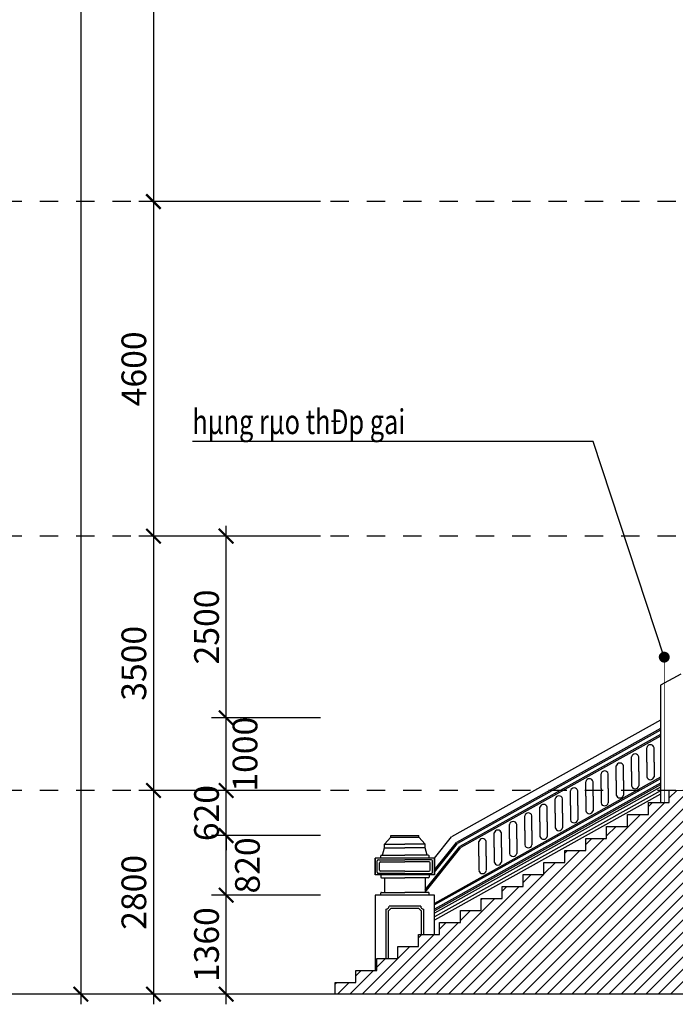
# Model space of a CAD drawing. Extents: x -113815 to 222185, y 305977 to 432202.
# Drawn here: x 149356 to 158379, y 325847 to 339389 of the extents above; entities that cross this region are included whole.
import ezdxf

# ---------------------------------------------------------------- set-up
doc = ezdxf.new("R2010")
doc.units = 0
doc.header["$LTSCALE"] = 1000
doc.header["$MEASUREMENT"] = 0
doc.linetypes.add('DASHED', pattern=[0.5, 0.25, -0.25])
doc.layers.get('0').update_dxf_attribs({"linetype": 'CONTINUOUS'})
doc.layers.get('DEFPOINTS').update_dxf_attribs({"linetype": 'CONTINUOUS'})
for name, color, linetype in [('2-CATTUONG', 2, 'CONTINUOUS'), ('250-HATCH', 250, 'CONTINUOUS'), ('3-TEXT', 3, 'CONTINUOUS'), ('7-THAY', 7, 'CONTINUOUS'), ('8-MANH', 8, 'CONTINUOUS'), ('9-THAYNHAT', 9, 'CONTINUOUS'), ('KHUAT', 8, 'DASHED'), ('KICHTHUOC', 1, 'CONTINUOUS')]:
    doc.layers.add(name, color=color, linetype=linetype)
doc.styles.add('KT', font='vnsimli.shx', dxfattribs={"width": 0.75})
doc.dimstyles.new('A3-1-100-200', dxfattribs={"dimscale": 200, "dimtxt": 1.7, "dimasz": 1, "dimexe": 1, "dimexo": 1, "dimgap": 0.5, "dimtad": 1, "dimdec": 0, "dimzin": 13, "dimdsep": 46, "dimtxsty": 'KT', "dimblk1": 'ARCHTICK', "dimblk2": 'ARCHTICK', "dimsah": 1, "dimcen": 0, "dimdle": 0.7, "dimclrd": 9, "dimclre": 8, "dimclrt": 3, "dimadec": 0, "dimazin": 0, "dimtfac": 1.222222, "dimtdec": 0, "dimtix": 1, "dimtmove": 2, "dimatfit": 3, "dimldrblk": 'ARCHTICK', "dimfxl": 0, "dimtolj": 1, "dimtzin": 13, "dimarcsym": 0})

# ---------------------------------------------------------------- blocks, each defined once
blk = doc.blocks.new('o lan can thang')
at = {"layer": '8-MANH'}
for p, q in [((638676, 385793), (638676, 385993)), ((638776, 385793), (638776, 385993)), ((638676, 385793), (638676, 385593)), ((638776, 385793), (638776, 385593))]:
    blk.add_line(p, q, dxfattribs=at)
for centre, start, end in [((638726, 385982), 12.6804, 167.3196), ((638726, 385604), 192.6804, 347.3196)]:
    blk.add_arc(centre, 51.2, start, end, dxfattribs=at)
blk = doc.blocks.new('_ARCHTICK')
at = {"color": 0, "linetype": 'ByBlock', "const_width": 0.15}
blk.add_lwpolyline([(-0.5, -0.5), (0.5, 0.5)], dxfattribs=at)
blk = doc.blocks.new('*D282')
at = {"layer": 'DEFPOINTS', "color": 0}
for p in [(153697, 355147), (151197, 336887), (153697, 336887)]:
    blk.add_point(p, dxfattribs=at)
at = {"layer": 'KICHTHUOC', "color": 9, "lineweight": -2}
blk.add_line((151197, 355287), (151197, 336747), dxfattribs=at)
at = {"layer": 'KICHTHUOC', "color": 8, "lineweight": -2}
for p, q in [((153497, 355147), (150997, 355147)), ((153497, 336887), (150997, 336887))]:
    blk.add_line(p, q, dxfattribs=at)
at = {"layer": 'KICHTHUOC', "color": 9, "lineweight": -2, "xscale": 200, "yscale": 200, "zscale": 200}
for p, rotation in [((151197, 355147), 90), ((151197, 336887), 270)]:
    blk.add_blockref('_ARCHTICK', p, dxfattribs=dict(at, rotation=rotation))
at = {"layer": 'KICHTHUOC', "color": 3, "insert": (150927, 346017), "char_height": 340, "attachment_point": 5, "rotation": 90, "style": 'KT'}
blk.add_mtext('\\A1;18260', dxfattribs=at)
blk = doc.blocks.new('*D283')
at = {"layer": 'DEFPOINTS', "color": 0}
for p in [(153697, 336887), (151197, 332287), (153697, 332287)]:
    blk.add_point(p, dxfattribs=at)
at = {"layer": 'KICHTHUOC', "color": 9, "lineweight": -2}
blk.add_line((151197, 337027), (151197, 332147), dxfattribs=at)
at = {"layer": 'KICHTHUOC', "color": 8, "lineweight": -2}
for p, q in [((153497, 336887), (150997, 336887)), ((153497, 332287), (150997, 332287))]:
    blk.add_line(p, q, dxfattribs=at)
at = {"layer": 'KICHTHUOC', "color": 9, "lineweight": -2, "xscale": 200, "yscale": 200, "zscale": 200}
for p, rotation in [((151197, 336887), 90), ((151197, 332287), 270)]:
    blk.add_blockref('_ARCHTICK', p, dxfattribs=dict(at, rotation=rotation))
at = {"layer": 'KICHTHUOC', "color": 3, "insert": (150927, 334587), "char_height": 340, "attachment_point": 5, "rotation": 90, "style": 'KT'}
blk.add_mtext('\\A1;4600', dxfattribs=at)
blk = doc.blocks.new('*D284')
at = {"layer": 'DEFPOINTS', "color": 0}
for p in [(153697, 332287), (151197, 328787), (153697, 328787)]:
    blk.add_point(p, dxfattribs=at)
at = {"layer": 'KICHTHUOC', "color": 9, "lineweight": -2}
blk.add_line((151197, 332427), (151197, 328647), dxfattribs=at)
at = {"layer": 'KICHTHUOC', "color": 8, "lineweight": -2}
for p, q in [((153497, 332287), (150997, 332287)), ((153497, 328787), (150997, 328787))]:
    blk.add_line(p, q, dxfattribs=at)
at = {"layer": 'KICHTHUOC', "color": 9, "lineweight": -2, "xscale": 200, "yscale": 200, "zscale": 200}
for p, rotation in [((151197, 332287), 90), ((151197, 328787), 270)]:
    blk.add_blockref('_ARCHTICK', p, dxfattribs=dict(at, rotation=rotation))
at = {"layer": 'KICHTHUOC', "color": 3, "insert": (150927, 330537), "char_height": 340, "attachment_point": 5, "rotation": 90, "style": 'KT'}
blk.add_mtext('\\A1;3500', dxfattribs=at)
blk = doc.blocks.new('*D285')
at = {"layer": 'DEFPOINTS', "color": 0}
for p in [(153697, 328787), (151197, 325987), (153697, 325987)]:
    blk.add_point(p, dxfattribs=at)
at = {"layer": 'KICHTHUOC', "color": 9, "lineweight": -2}
blk.add_line((151197, 328927), (151197, 325847), dxfattribs=at)
at = {"layer": 'KICHTHUOC', "color": 8, "lineweight": -2}
for p, q in [((153497, 328787), (150997, 328787)), ((153497, 325987), (150997, 325987))]:
    blk.add_line(p, q, dxfattribs=at)
at = {"layer": 'KICHTHUOC', "color": 9, "lineweight": -2, "xscale": 200, "yscale": 200, "zscale": 200}
for p, rotation in [((151197, 328787), 90), ((151197, 325987), 270)]:
    blk.add_blockref('_ARCHTICK', p, dxfattribs=dict(at, rotation=rotation))
at = {"layer": 'KICHTHUOC', "color": 3, "insert": (150927, 327387), "char_height": 340, "attachment_point": 5, "rotation": 90, "style": 'KT'}
blk.add_mtext('\\A1;2800', dxfattribs=at)
blk = doc.blocks.new('*D286')
at = {"layer": 'DEFPOINTS', "color": 0}
for p in [(153697, 358407), (150197, 325987), (153697, 325987)]:
    blk.add_point(p, dxfattribs=at)
at = {"layer": 'KICHTHUOC', "color": 9, "lineweight": -2}
blk.add_line((150197, 358547), (150197, 325847), dxfattribs=at)
at = {"layer": 'KICHTHUOC', "color": 8, "lineweight": -2}
for p, q in [((153497, 358407), (149997, 358407)), ((153497, 325987), (149997, 325987))]:
    blk.add_line(p, q, dxfattribs=at)
at = {"layer": 'KICHTHUOC', "color": 9, "lineweight": -2, "xscale": 200, "yscale": 200, "zscale": 200}
for p, rotation in [((150197, 358407), 90), ((150197, 325987), 270)]:
    blk.add_blockref('_ARCHTICK', p, dxfattribs=dict(at, rotation=rotation))
at = {"layer": 'KICHTHUOC', "color": 3, "insert": (149927, 342197), "char_height": 340, "attachment_point": 5, "rotation": 90, "style": 'KT'}
blk.add_mtext('\\A1;32420', dxfattribs=at)
blk = doc.blocks.new('*D287')
at = {"layer": 'DEFPOINTS', "color": 0}
for p in [(152197, 327347), (153697, 327347), (153697, 325987)]:
    blk.add_point(p, dxfattribs=at)
at = {"layer": 'KICHTHUOC', "color": 9, "lineweight": -2}
blk.add_line((152197, 325847), (152197, 327487), dxfattribs=at)
at = {"layer": 'KICHTHUOC', "color": 8, "lineweight": -2}
for p, q in [((153497, 327347), (151997, 327347)), ((153497, 325987), (151997, 325987))]:
    blk.add_line(p, q, dxfattribs=at)
at = {"layer": 'KICHTHUOC', "color": 9, "lineweight": -2, "xscale": 200, "yscale": 200, "zscale": 200}
for p, rotation in [((152197, 327347), 90), ((152197, 325987), 270)]:
    blk.add_blockref('_ARCHTICK', p, dxfattribs=dict(at, rotation=rotation))
at = {"layer": 'KICHTHUOC', "color": 3, "insert": (151927, 326667), "char_height": 340, "attachment_point": 5, "rotation": 90, "style": 'KT'}
blk.add_mtext('\\A1;1360', dxfattribs=at)
blk = doc.blocks.new('*D288')
at = {"layer": 'DEFPOINTS', "color": 0}
for p in [(152197, 328167), (153697, 328167), (153697, 327347)]:
    blk.add_point(p, dxfattribs=at)
at = {"layer": 'KICHTHUOC', "color": 9, "lineweight": -2}
blk.add_line((152197, 327207), (152197, 328307), dxfattribs=at)
at = {"layer": 'KICHTHUOC', "color": 8, "lineweight": -2}
for p, q in [((153497, 328167), (151997, 328167)), ((153497, 327347), (151997, 327347))]:
    blk.add_line(p, q, dxfattribs=at)
at = {"layer": 'KICHTHUOC', "color": 9, "lineweight": -2, "xscale": 200, "yscale": 200, "zscale": 200}
for p, rotation in [((152197, 328167), 90), ((152197, 327347), 270)]:
    blk.add_blockref('_ARCHTICK', p, dxfattribs=dict(at, rotation=rotation))
at = {"layer": 'KICHTHUOC', "color": 3, "insert": (152490, 327757), "char_height": 340, "attachment_point": 5, "rotation": 90, "style": 'KT'}
blk.add_mtext('\\A1;820', dxfattribs=at)
blk = doc.blocks.new('*D289')
at = {"layer": 'DEFPOINTS', "color": 0}
for p in [(152197, 328787), (153697, 328787), (153697, 328167)]:
    blk.add_point(p, dxfattribs=at)
at = {"layer": 'KICHTHUOC', "color": 9, "lineweight": -2}
for p, q in [((152197, 328787), (152197, 328987)), ((152197, 328167), (152197, 328787)), ((152197, 328167), (152197, 327967))]:
    blk.add_line(p, q, dxfattribs=at)
at = {"layer": 'KICHTHUOC', "color": 8, "lineweight": -2}
for p, q in [((153497, 328787), (151997, 328787)), ((153497, 328167), (151997, 328167))]:
    blk.add_line(p, q, dxfattribs=at)
at = {"layer": 'KICHTHUOC', "color": 9, "lineweight": -2, "xscale": 200, "yscale": 200, "zscale": 200}
for p, rotation in [((152197, 328787), 270), ((152197, 328167), 90)]:
    blk.add_blockref('_ARCHTICK', p, dxfattribs=dict(at, rotation=rotation))
at = {"layer": 'KICHTHUOC', "color": 3, "insert": (151927, 328477), "char_height": 340, "attachment_point": 5, "rotation": 90, "style": 'KT'}
blk.add_mtext('\\A1;620', dxfattribs=at)
blk = doc.blocks.new('*D290')
at = {"layer": 'DEFPOINTS', "color": 0}
for p in [(152197, 329787), (153697, 329787), (153697, 328787)]:
    blk.add_point(p, dxfattribs=at)
at = {"layer": 'KICHTHUOC', "color": 9, "lineweight": -2}
blk.add_line((152197, 328647), (152197, 329927), dxfattribs=at)
at = {"layer": 'KICHTHUOC', "color": 8, "lineweight": -2}
for p, q in [((153497, 329787), (151997, 329787)), ((153497, 328787), (151997, 328787))]:
    blk.add_line(p, q, dxfattribs=at)
at = {"layer": 'KICHTHUOC', "color": 9, "lineweight": -2, "xscale": 200, "yscale": 200, "zscale": 200}
for p, rotation in [((152197, 329787), 90), ((152197, 328787), 270)]:
    blk.add_blockref('_ARCHTICK', p, dxfattribs=dict(at, rotation=rotation))
at = {"layer": 'KICHTHUOC', "color": 3, "insert": (152457, 329287), "char_height": 340, "attachment_point": 5, "rotation": 90, "style": 'KT'}
blk.add_mtext('\\A1;1000', dxfattribs=at)
blk = doc.blocks.new('*D291')
at = {"layer": 'DEFPOINTS', "color": 0}
for p in [(152197, 332287), (153697, 332287), (153697, 329787)]:
    blk.add_point(p, dxfattribs=at)
at = {"layer": 'KICHTHUOC', "color": 9, "lineweight": -2}
blk.add_line((152197, 329647), (152197, 332427), dxfattribs=at)
at = {"layer": 'KICHTHUOC', "color": 8, "lineweight": -2}
for p, q in [((153497, 332287), (151997, 332287)), ((153497, 329787), (151997, 329787))]:
    blk.add_line(p, q, dxfattribs=at)
at = {"layer": 'KICHTHUOC', "color": 9, "lineweight": -2, "xscale": 200, "yscale": 200, "zscale": 200}
for p, rotation in [((152197, 332287), 90), ((152197, 329787), 270)]:
    blk.add_blockref('_ARCHTICK', p, dxfattribs=dict(at, rotation=rotation))
at = {"layer": 'KICHTHUOC', "color": 3, "insert": (151927, 331037), "char_height": 340, "attachment_point": 5, "rotation": 90, "style": 'KT'}
blk.add_mtext('\\A1;2500', dxfattribs=at)

msp = doc.modelspace()

# ---------------------------------------------------------------- hatches: boundary and pattern name
at = {"layer": '250-HATCH'}
h = msp.add_hatch(dxfattribs=at)
h.set_pattern_fill('_USER', color=256, scale=120, angle=45, style=0, pattern_type=0)
h.set_pattern_definition([(45, (0, 0), (-84.852814, 84.852814), [])])
h.paths.add_polyline_path([(189186.8, 331376.9, -0.9454893), (190441.2, 331476.9), (192635.7, 331476.9), (192591.8, 331924.9, 0.3769578), (192655.7, 332036.9), (192682.6, 332036.9), (192638.2, 332286.9), (165235.4, 332286.9), (165191.1, 332036.9), (165201.1, 332036.9), (165201.1, 331916.9), (165211.1, 331916.9), (165171.7, 331376.9), (167426.8, 331376.9, -1), (168716.8, 331376.9), (168716.8, 329666.9), (167426.8, 329666.9), (167426.8, 329406.9), (167146.8, 329406.9), (167146.8, 329136.9), (164746.8, 329136.9), (164746.8, 329006.9), (164476.8, 329006.9), (164476.8, 328936.9), (158296.8, 328786.9), (199576.8, 328786.9), (193396.8, 328936.9), (193396.8, 329136.9), (190696.8, 329136.9), (190696.8, 329406.9), (190446.8, 329406.9), (190446.8, 329666.9), (189186.8, 329666.9)])
h.paths.add_polyline_path([(177212.9, 332044.1), (177212.9, 332869.8), (176702.9, 332869.8), (176702.9, 332044.1)], flags=9)
h.paths.add_polyline_path([(180801.3, 332044.1), (180801.3, 332869.8), (180291.3, 332869.8), (180291.3, 332044.1)], flags=9)
h.paths.add_polyline_path([(170084.8, 331741.6), (170084.8, 332567.3), (169574.8, 332567.3), (169574.8, 331741.6)], flags=9)
h.paths.add_polyline_path([(170084.8, 330310.1), (170084.8, 331378.7), (169574.8, 331378.7), (169574.8, 330310.1)], flags=24)
h.paths.add_polyline_path([(170704.1, 328989.1), (170704.1, 329814.8), (170194.1, 329814.8), (170194.1, 328989.1)], flags=24)
h.paths.add_polyline_path([(170084.8, 328549.1), (170084.8, 329374.8), (169574.8, 329374.8), (169574.8, 328549.1)], flags=9)
h.paths.add_polyline_path([(188972, 328989.1), (188972, 329814.8), (188462, 329814.8), (188462, 328989.1)], flags=24)
h.paths.add_polyline_path([(188393.3, 328549.1), (188393.3, 329374.8), (187883.3, 329374.8), (187883.3, 328549.1)], flags=9)
h.paths.add_polyline_path([(188393.3, 330310.1), (188393.3, 331378.7), (187883.3, 331378.7), (187883.3, 330310.1)], flags=24)
h.paths.add_polyline_path([(188393.3, 331741.6), (188393.3, 332567.3), (187883.3, 332567.3), (187883.3, 331741.6)], flags=9)
h.paths.add_polyline_path([(194306.4, 328549.1), (194306.4, 329374.8), (193796.4, 329374.8), (193796.4, 328549.1)], flags=9)
h.paths.add_polyline_path([(163869.7, 328549.1), (163869.7, 329374.8), (163359.7, 329374.8), (163359.7, 328549.1)], flags=9)
h.paths.add_polyline_path([(171329, 331244.6), (172154.7, 331244.6), (172154.7, 331754.6), (171329, 331754.6)], flags=24)
h.paths.add_polyline_path([(172126.8, 331244.6), (173146.8, 331244.6), (173146.8, 331754.6), (172126.8, 331754.6)], flags=24)
h.paths.add_polyline_path([(174202.5, 331244.6), (175271.1, 331244.6), (175271.1, 331754.6), (174202.5, 331754.6)], flags=24)
h.paths.add_polyline_path([(178431.8, 331244.6), (179451.8, 331244.6), (179451.8, 331754.6), (178431.8, 331754.6)], flags=24)
h.paths.add_polyline_path([(182602.5, 331244.6), (183671.1, 331244.6), (183671.1, 331754.6), (182602.5, 331754.6)], flags=24)
h.paths.add_polyline_path([(184716.8, 331244.6), (185736.8, 331244.6), (185736.8, 331754.6), (184716.8, 331754.6)], flags=24)
h.paths.add_polyline_path([(185709, 331244.6), (186534.7, 331244.6), (186534.7, 331754.6), (185709, 331754.6)], flags=24)
h = msp.add_hatch(dxfattribs=at)
h.set_pattern_fill('_USER', color=256, scale=120, angle=45, style=0, pattern_type=0)
h.set_pattern_definition([(45, (84000, -6e-11), (-84.852814, 84.852814), [])])
h.paths.add_polyline_path([(202164.3, 327301.9), (201876.8, 327301.9), (201876.8, 327466.9), (201589.3, 327466.9), (201589.3, 327631.9), (201301.8, 327631.9), (201301.8, 327796.9), (201014.3, 327796.9), (201014.3, 327961.9), (200726.8, 327961.9), (200726.8, 328126.9), (200439.3, 328126.9), (200439.3, 328291.9), (200151.8, 328291.9), (200151.8, 328456.9), (199864.3, 328456.9), (199864.3, 328621.9), (199576.8, 328621.9), (199576.8, 328786.9), (158296.8, 328786.9), (158296.8, 328621.9), (158226.8, 328621.9), (158009.3, 328621.9), (158009.3, 328456.9), (157721.8, 328456.9), (157721.8, 328291.9), (157434.3, 328291.9), (157434.3, 328126.9), (157146.8, 328126.9), (157146.8, 327961.9), (156859.3, 327961.9), (156859.3, 327796.9), (156571.8, 327796.9), (156571.8, 327631.9), (156284.3, 327631.9), (156284.3, 327466.9), (155996.8, 327466.9), (155996.8, 327301.9), (155709.3, 327301.9), (155709.3, 327136.9), (155421.8, 327136.9), (155421.8, 326971.9), (155134.3, 326971.9), (155134.3, 326806.9), (155066.8, 326806.9), (154846.8, 326806.9), (154846.8, 326641.9), (154559.3, 326641.9), (154559.3, 326476.9), (154271.8, 326476.9), (154271.8, 326311.9), (153984.3, 326311.9), (153984.3, 326146.9), (153696.8, 326146.9), (153696.8, 325986.9), (204176.8, 325986.9), (204176.8, 326146.9), (203889.3, 326146.9), (203889.3, 326311.9), (203601.8, 326311.9), (203601.8, 326476.9), (203314.3, 326476.9), (203314.3, 326641.9), (203026.8, 326641.9), (203026.8, 326806.9), (202739.3, 326806.9), (202739.3, 326971.9), (202451.8, 326971.9), (202451.8, 327136.9), (202164.3, 327136.9)])
h.paths.add_polyline_path([(170084.8, 328549.1), (170084.8, 329374.8), (169574.8, 329374.8), (169574.8, 328549.1)], flags=9)
h.paths.add_polyline_path([(188393.3, 328549.1), (188393.3, 329374.8), (187883.3, 329374.8), (187883.3, 328549.1)], flags=9)
h.paths.add_polyline_path([(194306.4, 328549.1), (194306.4, 329374.8), (193796.4, 329374.8), (193796.4, 328549.1)], flags=9)
h.paths.add_polyline_path([(163869.7, 328549.1), (163869.7, 329374.8), (163359.7, 329374.8), (163359.7, 328549.1)], flags=9)
h.paths.add_polyline_path([(189306.8, 327844.3), (190326.8, 327844.3), (190326.8, 328354.3), (189306.8, 328354.3)], flags=24)
h.paths.add_polyline_path([(190159, 327247.4), (190984.7, 327247.4), (190984.7, 327757.4), (190159, 327757.4)], flags=24)
h.paths.add_polyline_path([(191412.5, 327844.3), (192481.1, 327844.3), (192481.1, 328354.3), (191412.5, 328354.3)], flags=24)
h.paths.add_polyline_path([(192884, 327844.3), (193709.7, 327844.3), (193709.7, 328354.3), (192884, 328354.3)], flags=24)
h.paths.add_polyline_path([(164164, 327844.3), (164989.7, 327844.3), (164989.7, 328354.3), (164164, 328354.3)], flags=24)
h.paths.add_polyline_path([(165377.5, 327844.3), (166446.1, 327844.3), (166446.1, 328354.3), (165377.5, 328354.3)], flags=24)
h.paths.add_polyline_path([(166869, 327237.5), (167694.7, 327237.5), (167694.7, 327747.5), (166869, 327747.5)], flags=24)
h.paths.add_polyline_path([(167556.8, 327844.3), (168576.8, 327844.3), (168576.8, 328354.3), (167556.8, 328354.3)], flags=24)

# ---------------------------------------------------------------- linework, layer by layer
at = {"layer": '2-CATTUONG'}
msp.add_line((215884.6, 325986.9), (142484.6, 325986.9), dxfattribs=at)
msp.add_lwpolyline([(153696.8, 325986.9), (153696.8, 326146.9), (153984.3, 326146.9), (153984.3, 326311.9), (154271.8, 326311.9), (154271.8, 326476.9), (154559.3, 326476.9), (154559.3, 326641.9), (154846.8, 326641.9), (154846.8, 326806.9), (155134.3, 326806.9), (155134.3, 326971.9), (155421.8, 326971.9), (155421.8, 327136.9), (155709.3, 327136.9), (155709.3, 327301.9), (155996.8, 327301.9), (155996.8, 327466.9), (156284.3, 327466.9), (156284.3, 327631.9), (156571.8, 327631.9), (156571.8, 327796.9), (156859.3, 327796.9), (156859.3, 327961.9), (157146.8, 327961.9), (157146.8, 328126.9), (157434.3, 328126.9), (157434.3, 328291.9), (157721.8, 328291.9), (157721.8, 328456.9), (158009.3, 328456.9), (158009.3, 328621.9), (158296.8, 328621.9), (158296.8, 328786.9), (164476.8, 328936.9)], dxfattribs=at)
at = {"layer": '7-THAY'}
for p in [(158176.8, 329753.5), (155066.8, 327856.9)]:
    msp.add_line(p, (155300.9, 328149.9), dxfattribs=at)
at = {"layer": '8-MANH'}
for p, q in [((158176.8, 329616.1), (155379.9, 328056.6)), ((158176.8, 329558.8), (155412.8, 328017.7)), ((158176.8, 329535.9), (155426, 328002.2)), ((158176.8, 328969.8), (155066.8, 327235.7)), ((158176.8, 328946.9), (155066.8, 327212.8)), ((158176.8, 328889.6), (155066.8, 327155.6)), ((154938.1, 327423.4), (155412.8, 328017.7)), ((154938.1, 327391.4), (155426, 328002.2)), ((155066.8, 327664.7), (155379.9, 328056.6)), ((154307.3, 327693), (154307.3, 327790.8)), ((154307.3, 327693), (154307.3, 327790.8)), ((154322.3, 327805.8), (154656.8, 327805.8)), ((154322.3, 327805.8), (154656.8, 327805.8)), ((154991.4, 327805.8), (154656.8, 327805.8)), ((154991.4, 327805.8), (154656.8, 327805.8)), ((155006.4, 327693), (155006.4, 327790.8)), ((155006.4, 327693), (155006.4, 327790.8)), ((154656.8, 327678), (154322.3, 327678)), ((154656.8, 327678), (154322.3, 327678)), ((154656.8, 327678), (154991.4, 327678)), ((154656.8, 327678), (154991.4, 327678)), ((154426.8, 327131.6), (154426.8, 326476.9)), ((154426.8, 327131.6), (154426.8, 326476.9)), ((154851.5, 327166.9), (154462.2, 327166.9)), ((154851.5, 327166.9), (154462.2, 327166.9)), ((154886.8, 326806.9), (154886.8, 327131.6)), ((154886.8, 326806.9), (154886.8, 327131.6))]:
    msp.add_line(p, q, dxfattribs=at)
for centre, radius, start, end in [((154322.3, 327790.8), 15, 90, 180), ((154322.3, 327790.8), 15, 90, 180), ((154991.4, 327790.8), 15, 0, 90), ((154991.4, 327790.8), 15, 0, 90), ((154322.3, 327693), 15, 180, 270), ((154322.3, 327693), 15, 180, 270), ((154991.4, 327693), 15, 270, 0), ((154991.4, 327693), 15, 270, 0), ((154396.8, 327196.9), 71.9, 294.65752, 335.34248), ((154396.8, 327196.9), 71.9, 294.65752, 335.34248), ((154916.8, 327196.9), 71.9, 204.65752, 245.34248), ((154916.8, 327196.9), 71.9, 204.65752, 245.34248)]:
    msp.add_arc(centre, radius, start, end, dxfattribs=at)
at = {"layer": '9-THAYNHAT'}
for p, q in [((158456.8, 330386.9), (158176.8, 330236.9)), ((158176.8, 330236.9), (158176.8, 328621.9)), ((158176.8, 329639), (155366.7, 328072.1)), ((158176.8, 328866.7), (155066.8, 327132.7)), ((158176.8, 328833.5), (155066.8, 327099.4)), ((158176.8, 328783.5), (155066.8, 327049.4)), ((158176.8, 328736.7), (155066.8, 327002.7)), ((154376.2, 328047.3), (154464.6, 328147.3)), ((154376.2, 328047.3), (154464.6, 328147.3)), ((154464.6, 328167.3), (154849.1, 328167.3)), ((154464.6, 328147.3), (154464.6, 328167.3)), ((154464.6, 328167.3), (154849.1, 328167.3)), ((154464.6, 328147.3), (154464.6, 328167.3)), ((154464.6, 328147.3), (154849.1, 328147.3)), ((154464.6, 328147.3), (154849.1, 328147.3)), ((154849.1, 328147.3), (154849.1, 328167.3)), ((154849.1, 328147.3), (154849.1, 328167.3)), ((154937.5, 328047.3), (154849.1, 328147.3)), ((154937.5, 328047.3), (154849.1, 328147.3)), ((154351.4, 327896.9), (154376.7, 327996.9)), ((154351.4, 327896.9), (154376.7, 327996.9)), ((154376.7, 327996.9), (154376.2, 328047.3)), ((154376.2, 328047.3), (154656.8, 328047.3)), ((154376.7, 327996.9), (154376.2, 328047.3)), ((154376.2, 328047.3), (154656.8, 328047.3)), ((154376.7, 327996.9), (154656.8, 327996.9)), ((154376.7, 327996.9), (154656.8, 327996.9)), ((154937.5, 328047.3), (154656.8, 328047.3)), ((154937.5, 328047.3), (154656.8, 328047.3)), ((154937, 327996.9), (154656.8, 327996.9)), ((154937, 327996.9), (154656.8, 327996.9)), ((154937, 327996.9), (154937.5, 328047.3)), ((154937, 327996.9), (154937.5, 328047.3)), ((154962.2, 327896.9), (154937, 327996.9)), ((154962.2, 327896.9), (154937, 327996.9)), ((155066.8, 327696.7), (155366.7, 328072.1)), ((154324.2, 327856.9), (154324.2, 327886.9)), ((154324.2, 327856.9), (154324.2, 327886.9)), ((154334.2, 327896.9), (154656.8, 327896.9)), ((154334.2, 327896.9), (154656.8, 327896.9)), ((154979.4, 327896.9), (154656.8, 327896.9)), ((154979.4, 327896.9), (154656.8, 327896.9)), ((154989.4, 327856.9), (154989.4, 327886.9)), ((154989.4, 327856.9), (154989.4, 327886.9)), ((155066.8, 327856.9), (154246.8, 327856.9)), ((154246.8, 327626.9), (154246.8, 327856.9)), ((155066.8, 327856.9), (154246.8, 327856.9)), ((154246.8, 327856.9), (154246.8, 327626.9)), ((154277.3, 327663), (154277.3, 327820.8)), ((154277.3, 327663), (154277.3, 327820.8)), ((154292.3, 327835.8), (154656.8, 327835.8)), ((154292.3, 327835.8), (154656.8, 327835.8)), ((155021.4, 327835.8), (154656.8, 327835.8)), ((155021.4, 327835.8), (154656.8, 327835.8)), ((155036.4, 327663), (155036.4, 327820.8)), ((155036.4, 327663), (155036.4, 327820.8)), ((155066.8, 327626.9), (155066.8, 327856.9)), ((155066.8, 327856.9), (155066.8, 327626.9)), ((155066.8, 327626.9), (154246.8, 327626.9)), ((155066.8, 327626.9), (154246.8, 327626.9)), ((154656.8, 327648), (154292.3, 327648)), ((154656.8, 327648), (154292.3, 327648)), ((154324.2, 327626.9), (154324.2, 327596.9)), ((154324.2, 327626.9), (154324.2, 327596.9)), ((154656.8, 327648), (155021.4, 327648)), ((154656.8, 327648), (155021.4, 327648)), ((154989.4, 327626.9), (154989.4, 327596.9)), ((154989.4, 327626.9), (154989.4, 327596.9)), ((154334.2, 327586.9), (154656.8, 327586.9)), ((154334.2, 327586.9), (154656.8, 327586.9)), ((154375.5, 327586.9), (154375.5, 327386.9)), ((154375.5, 327586.9), (154375.5, 327386.9)), ((154979.4, 327586.9), (154656.8, 327586.9)), ((154979.4, 327586.9), (154656.8, 327586.9)), ((154938.1, 327586.9), (154938.1, 327386.9)), ((154938.1, 327586.9), (154938.1, 327386.9)), ((155066.8, 327346.9), (154246.8, 327346.9)), ((154246.8, 327346.9), (154246.8, 326311.9)), ((155066.8, 327346.9), (154246.8, 327346.9)), ((154246.8, 327346.9), (154246.8, 326311.9)), ((154324.2, 327346.9), (154324.2, 327376.9)), ((154324.2, 327346.9), (154324.2, 327376.9)), ((154334.2, 327386.9), (154656.8, 327386.9)), ((154334.2, 327386.9), (154656.8, 327386.9)), ((154979.4, 327386.9), (154656.8, 327386.9)), ((154979.4, 327386.9), (154656.8, 327386.9)), ((154989.4, 327346.9), (154989.4, 327376.9)), ((154989.4, 327346.9), (154989.4, 327376.9)), ((155066.8, 326806.9), (155066.8, 327346.9)), ((155066.8, 326806.9), (155066.8, 327346.9)), ((154874.9, 327196.9), (154438.7, 327196.9)), ((154874.9, 327196.9), (154438.7, 327196.9)), ((154396.8, 327155), (154396.8, 326476.9)), ((154396.8, 327155), (154396.8, 326476.9)), ((154916.8, 326806.9), (154916.8, 327155)), ((154916.8, 326806.9), (154916.8, 327155))]:
    msp.add_line(p, q, dxfattribs=at)
for centre, radius, start, end in [((154334.2, 327886.9), 10, 90, 180), ((154334.2, 327886.9), 10, 90, 180), ((154979.4, 327886.9), 10, 0, 90), ((154979.4, 327886.9), 10, 0, 90), ((154292.3, 327820.8), 15, 90, 180), ((154292.3, 327820.8), 15, 90, 180), ((155021.4, 327820.8), 15, 0, 90), ((155021.4, 327820.8), 15, 0, 90), ((154292.3, 327663), 15, 180, 270), ((154292.3, 327663), 15, 180, 270), ((154334.2, 327596.9), 10, 180, 270), ((154334.2, 327596.9), 10, 180, 270), ((154979.4, 327596.9), 10, 270, 0), ((154979.4, 327596.9), 10, 270, 0), ((155021.4, 327663), 15, 270, 0), ((155021.4, 327663), 15, 270, 0), ((154334.2, 327376.9), 10, 90, 180), ((154334.2, 327376.9), 10, 90, 180), ((154979.4, 327376.9), 10, 0, 90), ((154979.4, 327376.9), 10, 0, 90), ((154396.8, 327196.9), 41.9, 270, 0), ((154396.8, 327196.9), 41.9, 270, 0), ((154916.8, 327196.9), 41.9, 180, 270), ((154916.8, 327196.9), 41.9, 180, 270)]:
    msp.add_arc(centre, radius, start, end, dxfattribs=at)
at = {"layer": 'KHUAT'}
for p, q in [((215884.6, 336886.9), (142484.6, 336886.9)), ((215884.6, 332286.9), (142484.6, 332286.9)), ((215884.6, 328786.9), (142484.6, 328786.9))]:
    msp.add_line(p, q, dxfattribs=at)
at = {"layer": 'KICHTHUOC', "linetype": 'DASHED', "ltscale": 0.4, "const_width": 10}
msp.add_lwpolyline([(158226.8, 328621.9), (158226.8, 330621.9)], dxfattribs=at)

# ---------------------------------------------------------------- block references
at = {"layer": '8-MANH'}
for p in [(-480689.5, -56616.6), (-480899.5, -56742.1), (-481109.5, -56867.6), (-481529.5, -57084.4), (-481319.5, -56976), (-481739.5, -57209.9), (-481949.5, -57318.3), (-482159.5, -57436.2), (-482369.5, -57554.1), (-482579.5, -57672), (-482789.5, -57789.9), (-482999.5, -57907.8)]:
    msp.add_blockref('o lan can thang', p, dxfattribs=at)

# ---------------------------------------------------------------- texts
at = {"layer": '3-TEXT', "style": 'KT', "width": 0.75}
msp.add_text('hµng rµo thÐp gai', height=340, dxfattribs=at).set_placement((151733, 333689.6))

# ---------------------------------------------------------------- dimensions: what is measured, and where the dimension line sits
at = {"layer": 'KICHTHUOC'}
for base, p1, p2, picture, middle in [((150196.8, 325986.9), (153696.8, 358407), (153696.8, 325986.9), '*D286', (149926.8, 342196.9)), ((151196.8, 336886.9), (153696.8, 355146.9), (153696.8, 336886.9), '*D282', (150926.8, 346016.9)), ((151196.8, 332286.9), (153696.8, 336886.9), (153696.8, 332286.9), '*D283', (150926.8, 334586.9)), ((151196.8, 328786.9), (153696.8, 332286.9), (153696.8, 328786.9), '*D284', (150926.8, 330536.9)), ((152196.8, 332286.9), (153696.8, 329786.9), (153696.8, 332286.9), '*D291', (151926.8, 331036.9)), ((152196.8, 328786.9), (153696.8, 328167.3), (153696.8, 328786.9), '*D289', (151926.8, 328477.1)), ((151196.8, 325986.9), (153696.8, 328786.9), (153696.8, 325986.9), '*D285', (150926.8, 327386.9)), ((152196.8, 327346.9), (153696.8, 325986.9), (153696.8, 327346.9), '*D287', (151926.8, 326666.9))]:
    dim = msp.add_linear_dim(base=base, p1=p1, p2=p2, angle=90, dimstyle='A3-1-100-200', dxfattribs=at)
    dim.commit()
    dim.dimension.update_dxf_attribs({"geometry": picture, "text_midpoint": middle})
for base, p1, p2, picture, middle in [((152196.8, 329786.9), (153696.8, 328786.9), (153696.8, 329786.9), '*D290', (152456.6, 329286.9)), ((152196.8, 328167.3), (153696.8, 327346.9), (153696.8, 328167.3), '*D288', (152489.6, 327757.1))]:
    dim = msp.add_linear_dim(base=base, p1=p1, p2=p2, angle=90, dimstyle='A3-1-100-200', dxfattribs=at)
    dim.commit()
    dim.dimension.update_dxf_attribs({"geometry": picture, "text_midpoint": middle, "dimtype": 160})

# ---------------------------------------------------------------- leaders
msp.add_leader([(158226.8, 330621.9), (157247.7, 333589.6), (151733, 333589.6)], dimstyle='A3-1-100-200', override={"dimasz": 3, "dimclrd": 256, "dimldrblk": 'DotSmall'}, dxfattribs=at)

doc.saveas('drawing.dxf')
